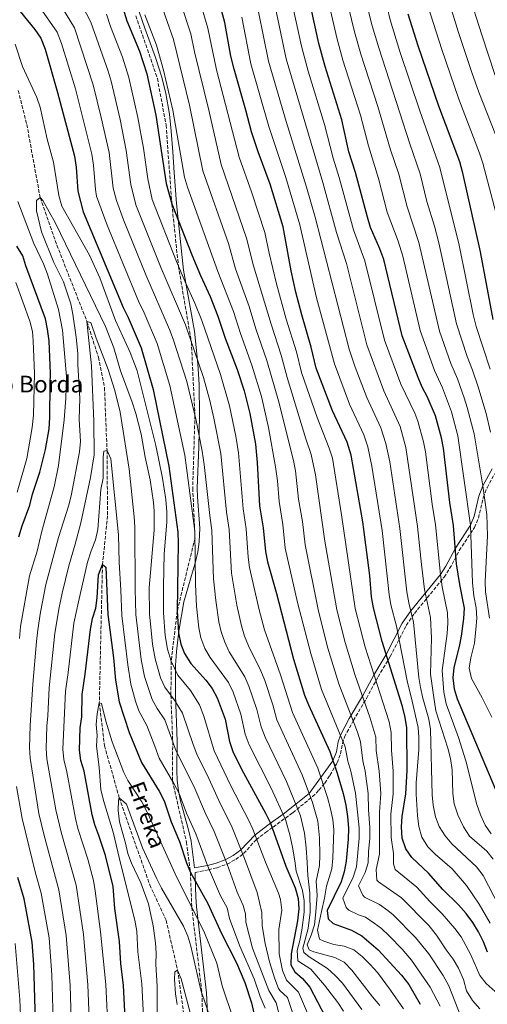
# Model space of a CAD drawing. Units: metres. Extents: x 596561 to 599983, y 4775384 to 4777747.
# Drawn here: x 598499 to 598724, y 4776099 to 4776572 of the extents above; entities that cross this region are included whole.
import ezdxf

# ---------------------------------------------------------------- set-up
doc = ezdxf.new("R2010")
doc.units = ezdxf.units.M
doc.header["$MEASUREMENT"] = 0
doc.linetypes.add('DGN Style 3', pattern=[2.435891, 1.739922, -0.695969])
for name, color, linetype, lineweight in [('Barranco lineal', 142, 'DGN Style 3', 13), ('Camino', 7, 'DGN Style 3', 0), ('Curva de nivel directora', 30, 'Continuous', 30), ('Curva de nivel intermedia', 30, 'Continuous', 0), ('Margen derecho', 7, 'Continuous', 0), ('Texto de arroyo-regatas y barrancos', 142, 'Continuous', 0), ('Texto de Borda', 7, 'Continuous', 0)]:
    doc.layers.add(name, color=color, linetype=linetype, lineweight=lineweight)
doc.styles.add('Style-Arial', font='arial.ttf')

msp = doc.modelspace()

# ---------------------------------------------------------------- linework, layer by layer
at = {"layer": 'Barranco lineal', "color": 142, "linetype": 'DGN Style 3', "lineweight": 13}
for points in [[(598498.18, 4776538.41, 568.29), (598502.31, 4776522.11, 567.72), (598508.73, 4776486.91, 565)], [(598508.73, 4776486.91, 565), (598516.77, 4776464.1, 563.86), (598531.25, 4776427.32, 560), (598536.74, 4776410.23, 558.86), (598539.65, 4776395.71, 558.86), (598540.88, 4776365.45, 555), (598541.14, 4776334.01, 553.57), (598538.68, 4776310.57, 550), (598537.18, 4776244.24, 545), (598539.66, 4776223.58, 543.86), (598546.77, 4776198.6, 540), (598561.38, 4776156.77, 537.72), (598569.26, 4776139.78, 537.15), (598574.81, 4776115.71, 535), (598579.84, 4776080.16, 533.29)]]:
    msp.add_polyline3d(points, dxfattribs=at)
at = {"layer": 'Camino', "color": 7, "linetype": 'DGN Style 3', "lineweight": 0}
for points in [[(598554.71, 4776574.27, 603.5), (598565.09, 4776544.19, 603.65), (598569.26, 4776521.79, 603.5), (598572.05, 4776483.95, 600), (598575.17, 4776454.07, 595), (598581.4, 4776417.67, 590), (598583.13, 4776382.24, 585), (598582.07, 4776347.35, 581.17), (598583.16, 4776323.35, 580), (598574.62, 4776288.32, 575), (598571.71, 4776264.17, 570), (598571.59, 4776247.8, 565), (598572.45, 4776225.67, 560), (598572.33, 4776206.61, 555), (598579.07, 4776177.3, 551.31), (598580.97, 4776162.63, 550), (598581.61, 4776145.95, 545), (598586.49, 4776104.76, 540), (598587.42, 4776069.68, 535), (598590.42, 4776047.92, 534.52)], [(598583.16, 4776162.74, 550.09), (598589.59, 4776163.94, 555), (598593.78, 4776164.98, 557.51), (598598.63, 4776166.73, 560), (598602.75, 4776168.95, 562.44), (598606.54, 4776171.82, 564.88), (598612.59, 4776178.41, 569.39), (598617, 4776181.87, 572.34), (598620.7, 4776184.53, 575), (598630.16, 4776191.38, 582.67), (598639.61, 4776199.13, 590), (598642.72, 4776202.22, 592.46), (598645.5, 4776205.63, 594.82), (598648.02, 4776209.35, 597.04), (598651.43, 4776215.31, 600), (598653.15, 4776219.67, 601.74), (598654.04, 4776224.72, 603.5), (598655.05, 4776227.84, 605), (598659.23, 4776235.61, 609.24), (598665.54, 4776246.29, 615), (598671.13, 4776256.64, 620), (598676.98, 4776266.37, 625), (598684.66, 4776281.35, 631.92), (598688.62, 4776287.14, 635), (598702.87, 4776304.57, 645), (598705.55, 4776308.65, 646.73), (598710.18, 4776317.37, 650), (598717.49, 4776328.46, 655), (598719.36, 4776332.91, 656.31), (598721.72, 4776342.74, 658.44), (598723.5, 4776347.52, 660), (598727.93, 4776355.53, 663.54)]]:
    msp.add_polyline3d(points, dxfattribs=at)
at = {"layer": 'Curva de nivel directora', "color": 30, "linetype": 'Continuous', "lineweight": 30, "flags": 128}
for points, elevation in [([(598668.06, 4776295.09), (598667.13, 4776305.36), (598663.9, 4776331.07), (598658.18, 4776363.25), (598656.25, 4776369.43), (598649.28, 4776384.45), (598641.33, 4776404.9), (598639.01, 4776415.02), (598634.44, 4776430.56), (598631.65, 4776441.46), (598629.34, 4776451.77), (598625.52, 4776472.87), (598619.21, 4776493.44), (598613.47, 4776508.83), (598610.32, 4776518.55), (598607.63, 4776528.99), (598601.94, 4776548.6), (598600.44, 4776554.85), (598597.56, 4776571.09), (598590.28, 4776597.72)], 625), ([(598734.86, 4776185.71), (598709.27, 4776245.93), (598707.87, 4776250.73), (598707.27, 4776256.2), (598707.64, 4776261.18), (598710.33, 4776271.23), (598711.22, 4776276.18), (598712.36, 4776284.78), (598712.66, 4776289.72), (598710.43, 4776301.03), (598708.9, 4776310.96), (598707.42, 4776329.34), (598705.63, 4776340.51), (598702.6, 4776366.5), (598701.7, 4776371.49), (598698.72, 4776382.06), (598694.82, 4776391.32), (598692.36, 4776395.77), (598690.35, 4776400.44), (598682.79, 4776420.51), (598673.95, 4776457.11), (598672, 4776462.38), (598667.51, 4776472.62), (598666.02, 4776477.45), (598660.37, 4776498.93), (598657.09, 4776508.98), (598653.75, 4776524.21), (598645.65, 4776549.89), (598642.73, 4776560.88), (598634.51, 4776598.42)], 650), ([(598545.54, 4776587.47), (598550.4, 4776571.92), (598556.46, 4776557.34), (598559.98, 4776546.45), (598564.38, 4776526.51), (598569.3, 4776493.71), (598572.05, 4776483.95), (598581.65, 4776459.44), (598585.75, 4776449.53), (598590.45, 4776439.36), (598594.21, 4776429.98), (598597.7, 4776419.38), (598603.39, 4776404.3), (598606.83, 4776394.05), (598609.53, 4776383.18), (598612.19, 4776368.42), (598613.03, 4776359.64), (598614.23, 4776338.9), (598615.9, 4776328.24), (598617.05, 4776316.82), (598618.03, 4776311.92), (598622.36, 4776296.65), (598630.49, 4776265.2), (598635.8, 4776247.87), (598637.64, 4776243.22), (598647.94, 4776220.8), (598651.54, 4776210.47), (598654.38, 4776200.58), (598655.58, 4776195.07), (598656.49, 4776189.63), (598656.95, 4776184.04), (598656.81, 4776178.66), (598655.77, 4776168.11), (598654.88, 4776163.02), (598653.38, 4776158.14), (598646.72, 4776144.37), (598647.16, 4776140.42), (598649.51, 4776138.14), (598658.44, 4776134.99), (598663.34, 4776132.3), (598671.2, 4776125.56), (598682.45, 4776113.4), (598685.88, 4776108.89), (598691.33, 4776099.34)], 600), ([(598499.2, 4776576.4), (598506.26, 4776567.67), (598509, 4776563.49), (598511.1, 4776558.19), (598517.1, 4776537.43), (598525.29, 4776506.76), (598526.06, 4776501.54), (598526.79, 4776490), (598529.45, 4776480.09), (598548.63, 4776434.1), (598551.02, 4776429.28), (598557.3, 4776414.73), (598563.06, 4776394.73), (598570.64, 4776357.95), (598574.92, 4776326.23), (598575.09, 4776321.12), (598574.62, 4776288.32), (598575.2, 4776277.89), (598576.28, 4776272.44), (598578.18, 4776267.82), (598581.13, 4776263.1), (598588.42, 4776255.07), (598591.43, 4776251.08), (598593.8, 4776246.59), (598597.58, 4776236.39), (598599.72, 4776225.62), (598601.53, 4776220.36), (598606.44, 4776210.51), (598617.07, 4776191.19), (598619.41, 4776186.32), (598626.84, 4776165.79), (598631.25, 4776155.27), (598632.82, 4776150.21), (598633.09, 4776145.22), (598632.46, 4776139.45), (598629.34, 4776123.65), (598629.28, 4776118.34), (598631.12, 4776114.93), (598634.83, 4776111.7), (598638.33, 4776107.65), (598645.64, 4776093.5)], 575), ([(598685.47, 4776575.15), (598690.27, 4776560.02), (598700.23, 4776530.94), (598710.24, 4776504.31), (598711.57, 4776499.49), (598720.17, 4776460.91), (598726.27, 4776428.37)], 675), ([(598498.56, 4776323.98), (598500.04, 4776329.16), (598503.81, 4776339.16), (598505.02, 4776344.4), (598508.54, 4776354.98), (598511.36, 4776365.86), (598513.01, 4776375.83), (598513.44, 4776381.35), (598513.49, 4776397.41), (598513.79, 4776402.4), (598513.12, 4776418.08), (598512.34, 4776423.76), (598511.23, 4776428.63), (598501.8, 4776454.07), (598500.49, 4776458.9), (598497.47, 4776463.56)], 575), ([(598549.88, 4776086.51), (598548.87, 4776108.38), (598547.59, 4776118.9), (598546.83, 4776129.57), (598544.66, 4776145.34), (598543.89, 4776155.96), (598540.22, 4776170.77), (598537.01, 4776180.5), (598534.99, 4776185.55), (598533.8, 4776190.41), (598529.82, 4776211.29), (598528.32, 4776216.52), (598527.71, 4776221.49), (598528.01, 4776232.12), (598528.75, 4776237.44), (598528.88, 4776248.12), (598530.44, 4776258), (598532.96, 4776279.48), (598533.92, 4776284.72), (598535.42, 4776289.68), (598536.13, 4776294.63), (598536.81, 4776305.76), (598538.68, 4776310.57), (598540.27, 4776309.39), (598541.29, 4776286.63), (598543.92, 4776265.83), (598544.99, 4776255.02), (598546.64, 4776244.66), (598551.55, 4776229.92), (598557.4, 4776215.57), (598565.89, 4776201.71), (598568.28, 4776197.04), (598571.71, 4776187.07), (598575.75, 4776177.59), (598579.04, 4776167.25), (598580.97, 4776162.63), (598589.35, 4776147.77), (598595.93, 4776133.29), (598603.08, 4776119.3), (598607.11, 4776109.87), (598610.27, 4776100.11)], 550), ([(598723.75, 4776124.42), (598721.88, 4776129.4), (598719.46, 4776134.11), (598716.66, 4776138.69), (598713.42, 4776142.98), (598709.81, 4776147.14), (598702.25, 4776154.56), (598695.39, 4776162.31), (598687.37, 4776169.94), (598684.45, 4776174.02), (598682.73, 4776179.22), (598682.42, 4776184.54), (598682.79, 4776189.53), (598684.42, 4776200.53), (598685.07, 4776211.67), (598684.89, 4776232.25), (598684.16, 4776237.2), (598682.81, 4776242.48), (598673.14, 4776273.63), (598668.94, 4776289.76), (598668.06, 4776295.09)], 625), ([(598497.2, 4775975.04), (598502.09, 4775976.27), (598511.92, 4775980.13), (598516.37, 4775982.39), (598520.46, 4775985.67), (598523.95, 4775989.53), (598525.3, 4775993.85), (598524.58, 4775997.31), (598522.6, 4776001.91), (598516.29, 4776024.15), (598511.71, 4776044.69), (598510.88, 4776050.21), (598509.08, 4776071.08), (598506.44, 4776091.41), (598505.66, 4776118.47), (598504.97, 4776129.14), (598501.1, 4776149.96), (598497.99, 4776160.33)], 575), ([(598610.27, 4776100.11), (598611.47, 4776095.04)], 550)]:
    msp.add_lwpolyline(points, dxfattribs=dict(at, elevation=elevation))
at = {"layer": 'Curva de nivel intermedia', "color": 30, "linetype": 'Continuous', "lineweight": 0, "flags": 128}
for points, elevation in [([(598492.09, 4776719.74), (598504.51, 4776711.59), (598508.52, 4776708.59), (598510.68, 4776706.59), (598518.35, 4776698.05), (598521.78, 4776691.74), (598524.63, 4776683.78), (598525.94, 4776678.96), (598527.84, 4776662.43), (598528.51, 4776652.04), (598527.53, 4776636.32), (598524.42, 4776607.45), (598524.58, 4776595), (598525.42, 4776587.79), (598527, 4776583.04), (598533.1, 4776571.17), (598541.43, 4776547.64)], 590), ([(598497.51, 4776694.08), (598501.85, 4776688.41), (598505.31, 4776681.47), (598509.17, 4776668.33), (598511.45, 4776658.33), (598512.11, 4776652.53), (598512.06, 4776647.53), (598510.9, 4776636.87), (598505.62, 4776606.7), (598505.27, 4776601.19), (598505.29, 4776592.21), (598505.52, 4776587.21), (598506.29, 4776583.17), (598508.47, 4776578.61), (598516.9, 4776566.37), (598518.96, 4776560.93), (598525.68, 4776539.24), (598533.55, 4776507.74), (598534.32, 4776502.58), (598535.29, 4776490.75), (598535.87, 4776487.58), (598540.99, 4776473.6), (598556.06, 4776437.18), (598558.76, 4776431.59)], 580), ([(598727.46, 4776545.64), (598720.95, 4776565.05), (598707.93, 4776606.29)], 690), ([(598731.48, 4776507.46), (598719.57, 4776537.62), (598716.2, 4776547.04), (598709.81, 4776566.32), (598698.55, 4776602.74)], 685), ([(598727.38, 4776105.54), (598723.14, 4776109.31), (598720.09, 4776113.27), (598715.76, 4776123.15), (598711.03, 4776131.75), (598708.1, 4776135.79), (598701.94, 4776142.87), (598696.04, 4776148.76), (598689.74, 4776155.65), (598679.32, 4776164.04), (598678.64, 4776166.8), (598678.54, 4776171.81), (598677.51, 4776179.44), (598677.35, 4776190.63), (598678.41, 4776200.54), (598678.36, 4776211.43), (598677.58, 4776221.49), (598677.5, 4776229.96), (598676.49, 4776235.11), (598664.95, 4776271), (598660.06, 4776289.51), (598653.6, 4776334.44), (598649.17, 4776361.7), (598647.66, 4776366.47), (598641.89, 4776381.23), (598634.38, 4776402.88), (598631.89, 4776412.88), (598627.03, 4776428.54), (598622.37, 4776445.56), (598618.74, 4776460.23), (598616.74, 4776470.18), (598610.39, 4776489.63), (598604.44, 4776506.39), (598593.48, 4776548.3), (598589.34, 4776568.34), (598581.31, 4776595.75)], 620), ([(598662.89, 4776555.85), (598659.83, 4776566.59), (598652.66, 4776596.28)], 660), ([(598668.37, 4776569.44), (598661.73, 4776595.73)], 665), ([(598691.3, 4776423.06), (598682.97, 4776458.84), (598680.76, 4776465.99), (598675.54, 4776480), (598671.36, 4776496.14), (598666.53, 4776511.86), (598662.68, 4776526.5), (598654.27, 4776552.87), (598651.28, 4776563.74), (598644.12, 4776594.91)], 655), ([(598628.59, 4776586.1), (598634.27, 4776559.68), (598637.48, 4776547.63), (598645.39, 4776522.09), (598649.52, 4776505.87), (598652.52, 4776496.59), (598659.34, 4776471.4), (598664.85, 4776456.49), (598674.28, 4776418.36), (598682.14, 4776397.24), (598688.77, 4776383.31), (598690.22, 4776379.54), (598692.94, 4776369.6), (598693.93, 4776364.7), (598697.11, 4776339.6), (598698.73, 4776329.73), (598701.1, 4776305.88), (598701.95, 4776299.84), (598704.5, 4776287.47), (598704.75, 4776282.49), (598704.33, 4776277.47), (598702, 4776259.77), (598702.79, 4776249.3), (598703.92, 4776243.72), (598709.86, 4776227.56), (598713.38, 4776216.3), (598718.63, 4776195.39), (598720.42, 4776190.42), (598722.66, 4776185.45), (598725.45, 4776181.29)], 645), ([(598517.74, 4776580.82), (598525.25, 4776568.44), (598534.25, 4776541.04), (598538.14, 4776525.47), (598541.85, 4776508.56), (598543.8, 4776491.49), (598545.39, 4776485.53), (598548.76, 4776476.19), (598559.53, 4776449.77), (598570.9, 4776423.6), (598572.69, 4776418.93), (598579.19, 4776398.56), (598583.72, 4776379.79), (598586.65, 4776365.08), (598587.59, 4776358.62), (598590.24, 4776334.27), (598591.32, 4776326.97), (598592.07, 4776303.76), (598593.14, 4776293.36), (598594.62, 4776283.16), (598595.75, 4776278.3), (598597.45, 4776273.28), (598599.62, 4776268.77), (598607.05, 4776256.73), (598609.06, 4776252.12), (598612.87, 4776240.99), (598614.88, 4776232.66), (598616.81, 4776227.69), (598627.18, 4776206.4), (598633.88, 4776189.82), (598635.82, 4776181.55), (598636.59, 4776174.59), (598637.04, 4776167.5), (598637.32, 4776161.29), (598638.36, 4776152.82), (598638.44, 4776143.67), (598637.48, 4776135.74), (598634.97, 4776126.29), (598635.52, 4776124.17), (598638.02, 4776122.08), (598646.77, 4776116.61), (598650.52, 4776113.27), (598654.09, 4776109.51), (598663.39, 4776096.92)], 585), ([(598666.35, 4776167.27), (598666.55, 4776172.55), (598667.18, 4776179.24), (598667.14, 4776184.24), (598666.47, 4776192.85), (598666.39, 4776200.56), (598664.87, 4776211.43), (598663.76, 4776216.31), (598662.72, 4776225.38), (598661.23, 4776230.07), (598652.23, 4776253.36), (598647.04, 4776270.51), (598642.48, 4776288.24), (598636.08, 4776320.17), (598634.75, 4776331.34), (598632.97, 4776342.11), (598631.45, 4776355.65), (598630.49, 4776360.56), (598623.26, 4776389.28), (598617.64, 4776408.59), (598612.4, 4776423.85), (598609.18, 4776434.57), (598602.7, 4776452.77), (598599.2, 4776464.81), (598586.97, 4776499.76), (598580.57, 4776531.34), (598572.9, 4776562.84), (598567.68, 4776577.38)], 610), ([(598720.03, 4776097.22), (598716.45, 4776101.2), (598713.69, 4776105.86), (598712.19, 4776111.22), (598709.8, 4776116.77), (598707.26, 4776121.08), (598703.91, 4776125.51), (598699.24, 4776132.61), (598695.51, 4776137.18), (598682.45, 4776150.46), (598671.28, 4776158.13), (598670.63, 4776158.99), (598670.28, 4776164.06), (598671.82, 4776171.45), (598671.91, 4776191.74), (598672.4, 4776200.55), (598671.64, 4776211.43), (598670.17, 4776221.32), (598670.1, 4776227.74), (598667.24, 4776237.32), (598660.06, 4776257.29), (598655.32, 4776273.16), (598651.28, 4776288.87), (598645.6, 4776321.85), (598641.09, 4776353.72), (598639.07, 4776363.51), (598636.43, 4776370.95), (598627.53, 4776400.56), (598624.64, 4776411.15), (598619.75, 4776426.09), (598611.29, 4776454.07), (598607.97, 4776467.5), (598595.8, 4776502.78), (598589.82, 4776528.89), (598582.94, 4776556.89), (598581.12, 4776565.59), (598576.32, 4776580.1)], 615), ([(598621.66, 4776578.69), (598627.05, 4776553.62), (598644.67, 4776494.24), (598651.17, 4776470.18), (598655.94, 4776455.29), (598665.76, 4776416.21), (598673.92, 4776394.04), (598681.73, 4776377.01), (598684.5, 4776366.79), (598690.17, 4776328.83), (598691.94, 4776310.7), (598693.48, 4776298.68), (598696.35, 4776285.22), (598696.77, 4776275.22), (598696.38, 4776258.01), (598697.71, 4776247.87), (598698.94, 4776240.42), (598704.75, 4776222.36), (598705.92, 4776217.5), (598706.7, 4776211.97), (598707.02, 4776200.66), (598707.69, 4776195.71), (598709.55, 4776190.37), (598712.19, 4776184.68), (598715.1, 4776180.1), (598723.35, 4776172.9), (598726.51, 4776169.02)], 640), ([(598725.06, 4776404.53), (598718.28, 4776424.92), (598716.83, 4776430.73), (598710.09, 4776464.06), (598700.84, 4776501.32), (598691.15, 4776528.62), (598681.64, 4776557.04), (598676.92, 4776572.29), (598675.52, 4776578.4)], 670), ([(598730.81, 4776468.28), (598721.52, 4776503.47), (598719.95, 4776508.22), (598709.9, 4776534.28), (598701.74, 4776558.08), (598695.03, 4776579.02)], 680), ([(598540.62, 4776575.04), (598542.54, 4776569.17), (598548.31, 4776554.32), (598551.4, 4776544.65), (598555.73, 4776525.45), (598558.34, 4776510.69), (598560.43, 4776495.9), (598562.61, 4776486.07), (598574.28, 4776456.21), (598578.36, 4776446.38), (598583.03, 4776436.27), (598586.38, 4776427.83), (598595.48, 4776401.91), (598599.75, 4776386.86), (598602.83, 4776372.23), (598604.07, 4776364.27), (598606.23, 4776337.36), (598607.7, 4776327.83), (598608.7, 4776314.15), (598609.38, 4776309.2), (598613.95, 4776288.93), (598616.53, 4776279.27), (598624.32, 4776257.65), (598630.09, 4776239.6), (598642.12, 4776212.85), (598646.92, 4776198.7), (598648.35, 4776193.32), (598649.38, 4776188.17), (598649.9, 4776183.21), (598649.48, 4776169.49), (598648.93, 4776164.51), (598646.33, 4776156.07), (598645.47, 4776150.36), (598643.98, 4776143.92), (598642.03, 4776134.89), (598643.07, 4776130.72), (598645.06, 4776129.67), (598649.82, 4776128.12), (598654.85, 4776127.28), (598659.5, 4776125.45), (598663.55, 4776122.29), (598667.34, 4776118.51), (598670.88, 4776114.56), (598677.13, 4776106.2), (598683.35, 4776097.13)], 595), ([(598700.93, 4776098.42), (598696.24, 4776107.52), (598687.15, 4776120.57), (598682.67, 4776125.8), (598676.47, 4776132.32), (598672.79, 4776135.7), (598669.28, 4776138.39), (598665.11, 4776141.14), (598661.75, 4776142.3), (598657.08, 4776144.5), (598655.88, 4776145.8), (598654.27, 4776150.3), (598659.15, 4776160.48), (598660.81, 4776165.34), (598662.02, 4776179.14), (598662.04, 4776184.14), (598660.36, 4776200.75), (598658.08, 4776211.39), (598656.68, 4776216.19), (598655.33, 4776223.09), (598644.02, 4776250.61), (598638.77, 4776267.85), (598632.5, 4776292.46), (598626.57, 4776318.5), (598625.32, 4776329.79), (598623.54, 4776340.88), (598622.79, 4776350.86), (598621.9, 4776357.6), (598618.54, 4776376.49), (598615.1, 4776391.41), (598610.51, 4776406.45), (598605.05, 4776421.61), (598601.7, 4776432.27), (598594.09, 4776451.48), (598579.58, 4776491.94), (598578.14, 4776496.73), (598572.47, 4776528.92), (598568.07, 4776548.13), (598564.68, 4776560.09), (598559.04, 4776574.65)], 605), ([(598605.59, 4776573.62), (598610.06, 4776551.19), (598618.65, 4776521.02), (598626.79, 4776496.55), (598633.62, 4776473.78), (598641.57, 4776438.77), (598650.15, 4776407.12), (598657.49, 4776387.65), (598664.34, 4776372.88), (598666.29, 4776367.2), (598668.14, 4776357.85), (598673.07, 4776327.01), (598676.53, 4776296.28), (598677.35, 4776291.34), (598679.97, 4776281.01), (598685.17, 4776254.7), (598687.54, 4776245.02), (598690.41, 4776232.36), (598690.8, 4776227.74), (598690.66, 4776221.84), (598689.43, 4776205.78), (598689.49, 4776200.38), (598690.09, 4776190.02), (598690.69, 4776184.82), (598692.2, 4776179.73), (598695.11, 4776175), (598698.65, 4776171.47), (598706.69, 4776164.36), (598713.7, 4776156.39), (598719.73, 4776147.51), (598725.04, 4776138.39)], 630), ([(598613.62, 4776576.16), (598618.56, 4776552.41), (598626.92, 4776523.47), (598636.82, 4776491.9), (598640.95, 4776477.48), (598657.25, 4776414.07), (598660.13, 4776405.39), (598665.71, 4776390.84), (598672.48, 4776376.36), (598674.94, 4776368.85), (598676.75, 4776360.01), (598681.6, 4776327.92), (598685, 4776297.48), (598685.92, 4776292.3), (598688.19, 4776282.97), (598690.81, 4776256.31), (598691.49, 4776251.5), (598692.63, 4776246.45), (598695.47, 4776236.33), (598696.42, 4776231.41), (598697.22, 4776199.98), (598697.63, 4776195), (598698.8, 4776189.4), (598700.56, 4776184.72), (598703.4, 4776180.31), (598706.62, 4776176.44), (598718.43, 4776165.45), (598721.63, 4776161.31), (598729.34, 4776146.4)], 635), ([(598725.19, 4776374.29), (598723.02, 4776383.22), (598719.09, 4776396.5), (598716.57, 4776404.08), (598713.91, 4776410.6), (598708.81, 4776426.26), (598700.37, 4776465.25), (598698.29, 4776473.21), (598694.59, 4776485.1), (598691.38, 4776498.31), (598686.44, 4776512.7), (598671.57, 4776558.85), (598668.37, 4776569.44)], 665), ([(598500.28, 4776549.92), (598496.73, 4776560.58)], 570), ([(598724.73, 4776284.9), (598722.73, 4776297.51), (598722.69, 4776302.5), (598723.73, 4776324.5), (598723.35, 4776334.64), (598721.5, 4776348.45), (598717.36, 4776373.35), (598714.03, 4776386.05), (598712.47, 4776390.8), (598709.32, 4776399.83), (598706.05, 4776407.21), (598700.65, 4776422.76), (598690.77, 4776465.43), (598685.07, 4776482.55), (598681.08, 4776498.18), (598677.17, 4776509.88), (598671.05, 4776530.69), (598662.89, 4776555.85)], 660), ([(598639.1, 4776090.62), (598632.96, 4776105.13), (598627.19, 4776110.95), (598625.15, 4776115.52), (598623.64, 4776123.67), (598623.38, 4776135.24), (598624.83, 4776144.65), (598624.32, 4776149.63), (598623.36, 4776152.69), (598617, 4776167.69), (598611.03, 4776183.46), (598608.94, 4776188), (598600.35, 4776204.36), (598592.38, 4776221.2), (598587.4, 4776237.83), (598585.35, 4776243.25), (598581.05, 4776250.04), (598574.9, 4776257.41), (598571.71, 4776264.17), (598569.92, 4776269.95), (598568.82, 4776276.47), (598567.96, 4776287.43), (598567.99, 4776300.01), (598568.33, 4776315.76), (598569.69, 4776331.02), (598569.65, 4776336.02), (598569.09, 4776341.85), (598567.48, 4776352.12), (598564.39, 4776367.83), (598555.4, 4776403.69), (598552, 4776412.5), (598544.9, 4776427.85), (598537.39, 4776448.38), (598532.44, 4776459.29), (598519.13, 4776482.79), (598517.66, 4776487.96), (598515.17, 4776503.99), (598512.08, 4776515.03), (598508.67, 4776530.32), (598507.15, 4776535.08), (598500.28, 4776549.92)], 570), ([(598541.43, 4776547.64), (598542.83, 4776542.84), (598547.18, 4776524.41), (598550.1, 4776509.6), (598552.31, 4776493.16), (598554.79, 4776483.46), (598566.9, 4776452.99), (598578.66, 4776425.73), (598587.25, 4776400.47), (598590.22, 4776389.38), (598592.29, 4776380.91), (598595.5, 4776363.93), (598598.24, 4776335.82), (598599.51, 4776327.39), (598600.72, 4776306.48), (598603.3, 4776291.15), (598605.46, 4776281.19), (598606.99, 4776276.24), (598608.87, 4776271.61), (598614.86, 4776259.55), (598616.69, 4776254.89), (598620.52, 4776243.28), (598622.54, 4776235.97), (598634.65, 4776209.63), (598639.63, 4776196.34), (598642.14, 4776187.33), (598643.06, 4776179.28), (598643.16, 4776171.01), (598642.98, 4776166.01), (598641.46, 4776158.5), (598641.92, 4776151.59), (598641.21, 4776143.79), (598640.56, 4776137.55), (598638.99, 4776132.59), (598637.08, 4776127.97), (598638.06, 4776125.45), (598640.27, 4776124.51), (598650.32, 4776121.86), (598654.79, 4776119.62), (598658.53, 4776115.72), (598668.47, 4776102.87), (598672, 4776098.74)], 590), ([(598508.73, 4776486.91), (598507.03, 4776485.53), (598506.96, 4776480.53), (598509.36, 4776470.41), (598515.29, 4776455.72), (598520.03, 4776446.52), (598523.45, 4776435.81), (598524.45, 4776430.9), (598526.12, 4776419.88), (598526.91, 4776411.97), (598526.91, 4776406.81), (598527.77, 4776390.46), (598527.46, 4776380.46), (598528.08, 4776369.69), (598527.71, 4776364.7), (598523.62, 4776343.65), (598522.3, 4776338.61), (598517.52, 4776323.55), (598511.5, 4776300.97), (598508.94, 4776287.75), (598507.59, 4776279.29), (598507.03, 4776273.67), (598505.16, 4776253.12), (598503.91, 4776233.28), (598503.57, 4776222.65), (598503.88, 4776217.67), (598508.17, 4776190.97), (598510.71, 4776180.42), (598517.71, 4776154.4), (598521.3, 4776132.35), (598523.12, 4776108.44), (598523.69, 4776092.21)], 565), ([(598632.57, 4776087.75), (598627.58, 4776102.61), (598623.89, 4776106.04), (598623.26, 4776106.98), (598621.47, 4776111.65), (598618.97, 4776119.74), (598616.92, 4776128.58), (598615.49, 4776137.03), (598615.24, 4776143.52), (598613.04, 4776153.12), (598606.87, 4776169.47), (598600.64, 4776185.17), (598595.42, 4776195.48), (598589.84, 4776207.81), (598584.1, 4776219.47), (598582.24, 4776224.11), (598577.21, 4776239.27), (598573.67, 4776245.01), (598568.66, 4776251.72), (598566.57, 4776256.27), (598563.99, 4776265.37), (598562.76, 4776272.4), (598561.3, 4776286.99), (598561.19, 4776299.44), (598563.46, 4776327.16), (598563.47, 4776336.27), (598563.16, 4776340.4), (598561.67, 4776351.33), (598559.21, 4776362.27), (598557.22, 4776373.26), (598554.76, 4776383.19), (598553.03, 4776388.69), (598547.43, 4776403.62), (598544.2, 4776414.76), (598540.18, 4776424.98), (598516.09, 4776474.69), (598510.1, 4776485.51), (598508.73, 4776486.91)], 565), ([(598498.07, 4776485.07), (598505.76, 4776464.85), (598510.32, 4776455.14), (598512.34, 4776450.09), (598517.63, 4776433.18), (598519.47, 4776423.16), (598521.38, 4776401.01), (598521.09, 4776390.55), (598520.28, 4776380.15), (598517.51, 4776358.19), (598515.47, 4776348), (598509.52, 4776326.73), (598507.28, 4776316.99), (598503.65, 4776305.13), (598499.32, 4776280.88), (598498.74, 4776275.05)], 570), ([(598497.75, 4776345.38), (598502.27, 4776361.62), (598504.93, 4776376.47), (598505.46, 4776382.32), (598506.02, 4776402.34), (598505.42, 4776418.08), (598504.98, 4776422.65), (598503.77, 4776427.51), (598497.06, 4776446.2)], 580), ([(598558.76, 4776431.59), (598564.99, 4776416.83), (598571.12, 4776396.64), (598578.29, 4776363.22), (598583.12, 4776326.63), (598583.41, 4776301.04), (598583.87, 4776290.62), (598584.94, 4776280.27), (598586.04, 4776275.41), (598587.93, 4776270.29), (598590.38, 4776265.94), (598599.24, 4776253.9), (598601.43, 4776249.35), (598605.23, 4776238.69), (598607.3, 4776229.14), (598609.17, 4776224.02), (598619.71, 4776203.18), (598626.65, 4776188.07), (598628.78, 4776180.72), (598630.01, 4776174.89), (598631.19, 4776168.33), (598631.72, 4776163.36), (598634.82, 4776153.98), (598635.6, 4776149.04), (598635.67, 4776143.54), (598634.56, 4776134.94), (598633.59, 4776130.03), (598632.21, 4776125.19), (598632.55, 4776120.3), (598638.81, 4776116.22), (598645.46, 4776108.55), (598651.86, 4776100.21), (598654.58, 4776096.01)], 580), ([(598626.03, 4776084.88), (598622.21, 4776100.08), (598618.61, 4776106.04), (598610.86, 4776126.38), (598607.59, 4776138.82), (598607.46, 4776142.79), (598606.37, 4776146.87), (598603.4, 4776153.18), (598598.57, 4776166.6), (598592.38, 4776182.36), (598588.21, 4776191.05), (598582.65, 4776204.22), (598574.17, 4776220.92), (598568.73, 4776236), (598564.95, 4776241.46), (598562.51, 4776245.83), (598558.82, 4776256.77), (598557.21, 4776264.97), (598554.65, 4776286.55), (598554.39, 4776298.87), (598554.28, 4776328.57), (598553.97, 4776333.56), (598551.56, 4776356.42), (598547.2, 4776383.89), (598544.68, 4776394.29), (598541.39, 4776404.4), (598535.63, 4776419.32), (598533.05, 4776426.9), (598531.25, 4776427.32), (598533.37, 4776406.14), (598534.52, 4776379.57), (598534.67, 4776363.31), (598533.01, 4776352.39), (598528.21, 4776330.62), (598525.64, 4776320.35), (598522.56, 4776309.97), (598519.35, 4776296.81), (598517.81, 4776290.03), (598515.84, 4776277.7), (598513.06, 4776251.46), (598512.46, 4776237.99), (598511.95, 4776233.01), (598511.61, 4776222.26), (598511.99, 4776217.28), (598516.33, 4776192.83), (598518.8, 4776182.13)], 560), ([(598725.75, 4776237.23), (598721.14, 4776246.64), (598716.06, 4776255.86), (598714.96, 4776260.81), (598715.77, 4776265.75), (598717.46, 4776272.8), (598718.1, 4776279.38), (598718.55, 4776284.84), (598718.23, 4776289.83), (598717.22, 4776295.61), (598716.59, 4776301.79), (598715.54, 4776329.49), (598709.53, 4776372.42), (598706.37, 4776384.06), (598702.07, 4776395.58), (598698.2, 4776403.83), (598691.3, 4776423.06)], 655), ([(598616.84, 4776097.56), (598614.44, 4776103.07), (598611.54, 4776111.57), (598604.69, 4776127.29), (598599.69, 4776140.6), (598598.59, 4776145.73), (598595.43, 4776151.42), (598589.12, 4776166.09), (598583.53, 4776181.18), (598579.08, 4776191.23), (598575.47, 4776200.63), (598573.02, 4776205.44), (598565.87, 4776217.58), (598563.93, 4776223.44), (598560, 4776233.26), (598556.2, 4776240.35), (598554.51, 4776245.06), (598552.32, 4776253.2), (598550.85, 4776262.48), (598548, 4776286.11), (598547.59, 4776298.31), (598546.78, 4776311.84), (598546.43, 4776324.9), (598542.66, 4776361.37), (598540.88, 4776365.45), (598539.39, 4776365.06), (598539.05, 4776362.2), (598538.99, 4776352.05), (598537.96, 4776346.66), (598536.43, 4776327.45), (598535.34, 4776322.57), (598533.18, 4776317.16), (598531.53, 4776311.74), (598527.2, 4776292.64), (598524.98, 4776282.46), (598522.27, 4776258.69), (598520.97, 4776249.79), (598519.66, 4776221.88), (598520.13, 4776216.9), (598521.54, 4776211.06), (598525.69, 4776188.69), (598526.9, 4776183.84), (598531.65, 4776169.13), (598534.32, 4776158.84), (598535.24, 4776153.92), (598537.81, 4776134.17), (598540.26, 4776108.87), (598541.45, 4776085.51)], 555), ([(598601.46, 4776092.51), (598596.25, 4776108.3), (598593.71, 4776119.18), (598587.76, 4776133.64), (598573.55, 4776162.07), (598560.52, 4776191.08), (598557.59, 4776196.64), (598550.94, 4776206.88), (598548.92, 4776210.74), (598543.38, 4776225.5), (598540.31, 4776235.4), (598538.23, 4776243.88), (598537.18, 4776244.24), (598536.18, 4776238.92), (598535.66, 4776233.76), (598536.19, 4776228.57), (598535.82, 4776223.49), (598537.06, 4776213.2), (598537.93, 4776202.49), (598539.19, 4776197.28), (598543.85, 4776182.09), (598547.45, 4776166.53), (598554.23, 4776139.74), (598555.21, 4776134.55), (598555.75, 4776124.51), (598557.62, 4776109.17), (598558.46, 4776093.35)], 545), ([(598497.37, 4776204.06), (598500.12, 4776188.65), (598506.44, 4776162.42), (598509.27, 4776152.82), (598513.05, 4776131.33), (598514.31, 4776113.56), (598515.07, 4776091.81), (598517.15, 4776072.55), (598518.25, 4776051.17), (598518.81, 4776046.2), (598522.49, 4776025.2), (598527.98, 4776003.37), (598532.27, 4775994.42), (598535.56, 4775989.1), (598536.2, 4775986.12), (598533.36, 4775981.59), (598529.37, 4775978.16), (598515.6, 4775970.94), (598505.42, 4775966.9), (598484.32, 4775961.51)], 570), ([(598591.22, 4776090.6), (598586.03, 4776106.15), (598581.13, 4776127.29), (598579.75, 4776132.1), (598577.67, 4776136.85), (598567.12, 4776155.13), (598564.68, 4776159.93), (598557.98, 4776174.58), (598550.31, 4776195.5), (598546.77, 4776198.6), (598546.46, 4776197.46), (598546.19, 4776192.46), (598546.85, 4776187.09), (598549.8, 4776176.74), (598550.84, 4776171.84), (598552.63, 4776167.17), (598557.11, 4776157.68), (598560.77, 4776147.57), (598563.1, 4776137), (598564.19, 4776128.95), (598564.49, 4776123.95), (598564.28, 4776118.57), (598565.04, 4776107.9), (598565.16, 4776075.49)], 540), ([(598518.8, 4776182.13), (598526.01, 4776156.62), (598529.6, 4776132.91), (598531.69, 4776108.76), (598532.31, 4776092.6), (598533.26, 4776079.51), (598533.34, 4776064.34), (598532.99, 4776053.1), (598533.89, 4776037.93), (598534.9, 4776027.3), (598538.72, 4776006.28), (598542.85, 4775992.86), (598547.27, 4775981.65), (598548.64, 4775976.24), (598549.35, 4775971.29), (598548.67, 4775966.58), (598545.9, 4775962.43), (598541.62, 4775959.07), (598527.7, 4775951.17), (598517.71, 4775946.59), (598513.01, 4775944.89), (598502.21, 4775942.19), (598497.28, 4775941.21)], 560), ([(598710.97, 4776093.51), (598705.13, 4776108.28), (598702.44, 4776113.17), (598695.56, 4776123.67), (598689.09, 4776131.49), (598678.44, 4776142.35), (598675.9, 4776144.46), (598671.77, 4776147.29), (598664.65, 4776150.86), (598663.75, 4776151.77), (598661.81, 4776156.23), (598664.92, 4776162.73), (598666.35, 4776167.27)], 610), ([(598507.72, 4776038.56), (598505.35, 4776048.7), (598502.68, 4776069.79), (598500.61, 4776084.13), (598499.44, 4776090.2), (598498.98, 4776101.73), (598496.8, 4776128.57)], 580), ([(598584.8, 4776080.38), (598576.45, 4776111.55), (598574.81, 4776115.71), (598573.48, 4776114.98), (598573.35, 4776111.35), (598573.72, 4776104.38), (598574.54, 4776099.24)], 535)]:
    msp.add_lwpolyline(points, dxfattribs=dict(at, elevation=elevation))
at = {"layer": 'Margen derecho', "color": 7, "linetype": 'Continuous', "lineweight": 0}
for points in [[(598574.24, 4776484.14, 600), (598573.11, 4776499, 601.94), (598572.46, 4776508.96, 602.87), (598571.72, 4776518.9, 603.42), (598570.88, 4776527.02, 603.57), (598569.15, 4776536.87, 603.65), (598567.22, 4776544.75, 603.65), (598564.21, 4776554.29, 603.61), (598559.06, 4776568.33, 603.54), (598553.5, 4776584.6, 603.21)], [(598726.03, 4776356.63, 663.54), (598721.5, 4776348.45, 660), (598719.65, 4776343.53, 658.48), (598717.36, 4776333.9, 656.39), (598715.54, 4776329.49, 655), (598708.29, 4776318.5, 650), (598703.66, 4776309.78, 646.73), (598701.1, 4776305.88, 645), (598686.85, 4776288.46, 635), (598682.77, 4776282.47, 631.92), (598675.06, 4776267.44, 625), (598669.21, 4776257.73, 620), (598663.63, 4776247.37, 615), (598657.31, 4776236.69, 609.24), (598653.02, 4776228.71, 605), (598651.93, 4776225.4, 603.56), (598651.12, 4776220.64, 601.89), (598649.48, 4776216.38, 600), (598638.01, 4776200.67, 590), (598625.47, 4776190.63, 580), (598619.41, 4776186.32, 575), (598612.02, 4776180.84, 570), (598605.06, 4776173.46, 564.88), (598601.56, 4776170.8, 562.44), (598597.73, 4776168.74, 560), (598593.27, 4776167.12, 557.58), (598589.12, 4776166.09, 555), (598582.89, 4776164.93, 550.19), (598581.24, 4776177.69, 551.31), (598580.25, 4776182.53, 551.83), (598576.24, 4776197.04, 553.43), (598575.17, 4776201.87, 554.12), (598574.53, 4776206.86, 555), (598574.39, 4776211.69, 556.12), (598574.65, 4776225.7, 560), (598573.79, 4776247.83, 565), (598573.84, 4776262.15, 569.49), (598574.22, 4776268.88, 571.18), (598575.36, 4776278.61, 573.27), (598577.74, 4776292.75, 575.83), (598583.36, 4776311.87, 578.75), (598584.5, 4776316.7, 579.34), (598585.24, 4776321.58, 579.85), (598585.44, 4776328.09, 580.34), (598584.36, 4776343.09, 580.85), (598584.27, 4776347.37, 581.17), (598584.96, 4776367.25, 583.16), (598585.33, 4776382.14, 584.98), (598585.09, 4776397.14, 587.08), (598584.58, 4776407.03, 588.47), (598582.93, 4776422.81, 590.68), (598577.64, 4776452.09, 594.68), (598574.24, 4776484.14, 600)], [(598589.11, 4776094.6, 538.49), (598588.69, 4776104.92, 540), (598583.8, 4776146.12, 545), (598583.56, 4776150.95, 546.22), (598583.31, 4776160.45, 549.55), (598583.16, 4776162.74, 550.09)]]:
    msp.add_polyline3d(points, dxfattribs=at)

# ---------------------------------------------------------------- texts
at = {"layer": 'Texto de arroyo-regatas y barrancos', "color": 142, "linetype": 'Continuous', "lineweight": 0, "style": 'Style-Arial'}
msp.add_text('Erreka', height=8, rotation=289.9284, dxfattribs=at).set_placement((598550.82, 4776204.64, 544.02))
at = {"layer": 'Texto de Borda', "color": 7, "linetype": 'Continuous', "lineweight": 0, "style": 'Style-Arial'}
msp.add_text('Salbateneko Borda', height=8, dxfattribs=at).set_placement((598432, 4776393.32, 621.05))

doc.saveas('drawing.dxf')
